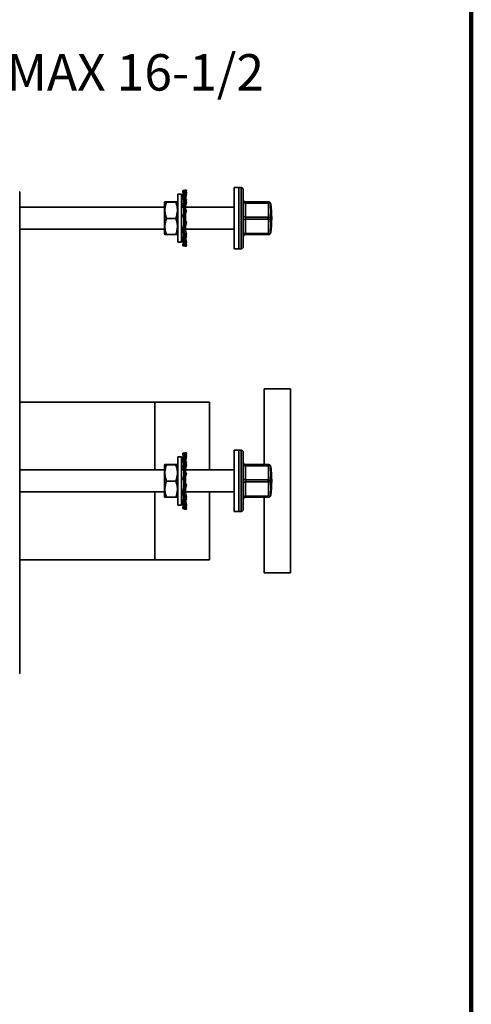
# Model space of a CAD drawing. Units: inches. Extents: x 0.1 to 8.4, y 0.1 to 10.9.
# Drawn here: x 7.1 to 8.4, y 2.8 to 5.6 of the extents above; entities that cross this region are included whole.
import ezdxf

# ---------------------------------------------------------------- set-up
doc = ezdxf.new("R2010")
doc.units = ezdxf.units.IN
doc.header["$MEASUREMENT"] = 0
doc.layers.add('WALL', color=7, linetype='Continuous', lineweight=50)
doc.styles.add('SLDTEXTSTYLE0', font='TXT', dxfattribs={"width": 0.605})

# ---------------------------------------------------------------- blocks, each defined once
blk = doc.blocks.new('SW_SYMBOL_AWLD_FILL')
at = {"layer": 'WALL', "color": 0}
for p, q in [((0, 0), (0, 49.21)), ((0, 49.21), (49.21, 0)), ((49.21, 0), (0, 0))]:
    blk.add_line(p, q, dxfattribs=at)
blk = doc.blocks.new('SW_SYMBOL_MOD_BOX2')
at = {"layer": 'WALL', "color": 0}
for p, q in [((7.87, 7.87), (7.87, 31.5)), ((7.87, 31.5), (31.5, 31.5)), ((7.87, 7.87), (31.5, 31.5)), ((7.87, 31.5), (31.5, 7.87)), ((31.5, 31.5), (31.5, 7.87)), ((7.87, 7.87), (31.5, 7.87))]:
    blk.add_line(p, q, dxfattribs=at)
blk = doc.blocks.new('SW_SYMBOL_AWLD_STUD')
at = {"layer": 'WALL', "color": 0}
for p, q in [((19.69, 7.87), (59.06, 51.18)), ((59.06, 7.87), (19.69, 51.18))]:
    blk.add_line(p, q, dxfattribs=at)
blk.add_circle((39.37, 29.53), 29.53, dxfattribs=at)
blk = doc.blocks.new('SW_SYMBOL_GTOL_FLAT')
at = {"layer": 'WALL', "color": 0}
for p, q in [((0, 0), (22.73, 39.37)), ((22.73, 39.37), (81.78, 39.37)), ((81.78, 39.37), (59.06, 0)), ((59.06, 0), (0, 0))]:
    blk.add_line(p, q, dxfattribs=at)
blk = doc.blocks.new('SW_NOTE_0_5')
at = {"layer": 'WALL', "color": 0, "xscale": 0.003410658394813324, "yscale": 0.003410658394813324, "zscale": 0.003410658394813324}
for name, p in [('SW_SYMBOL_AWLD_FILL', (0, 0.0151)), ('SW_SYMBOL_MOD_BOX2', (0, -0.6794)), ('SW_SYMBOL_AWLD_STUD', (0, -1.2349)), ('SW_SYMBOL_GTOL_FLAT', (0.3858, -2.3461))]:
    blk.add_blockref(name, p, dxfattribs=at)
at = {"layer": 'WALL', "color": 0, "char_height": 0.104167, "attachment_point": 1, "style": 'SLDTEXTSTYLE0'}
for s, insert in [('FOR DIMENSION SHORTER THAN', (0.2096, 0.1343)), ('5-1/2" (1" MIN) CUT EXTENSION.', (0.1953, -0.0046)), ('FOR LONGER EXTENSION', (0.1953, -0.1435)), ('(10-1/2" MAX) SPECIFY (-10)', (0.1953, -0.2824)), ('RECOMMEND FEET BE SECURED', (0.1788, -0.5602)), ('TO FLOOR WITH 1/2" BOLTS AND', (0.1953, -0.6991)), ('ANCHORS (BY OTHERS).', (0.1953, -0.8379)), ('FOR SIPHON JET ROUGHING', (0.2873, -1.1157)), ('OVER 6" OR BLOWOUT', (0.1953, -1.2546)), ('ROUGHING OVER 12-1/2"', (0.1953, -1.3935)), ('SPECIFY ON ORDER.', (0.1953, -1.5324)), ('SIPHON JET DIMS SHOWN.', (0.1953, -1.8102)), ('FOR BLOWOUT DIMS, USE:', (0.1953, -1.9491)), ('MIN 11 & MAX 16-1/2', (0.7239, -2.2268))]:
    blk.add_mtext(s, dxfattribs=dict(at, insert=insert))

msp = doc.modelspace()

# ---------------------------------------------------------------- linework, layer by layer
at = {"color": 7, "linetype": 'Continuous', "lineweight": 100}
msp.add_line((8.3984375, 0.0625), (8.3984375, 10.9375), dxfattribs=at)
at = {"color": 7, "linetype": 'Continuous', "lineweight": 35}
for p, q in [((7.10847464, 5.1183271), (7.10800911, 5.1183271)), ((7.10847464, 5.1183271), (7.10847464, 3.7433271)), ((7.57976691, 5.12346913), (7.57405628, 5.12248654)), ((7.57405628, 5.12248654), (7.57586237, 5.11163291)), ((7.57405628, 5.12248654), (7.57884565, 5.12248654)), ((7.57405628, 5.12064161), (7.57572265, 5.11140237)), ((7.57405628, 5.12064161), (7.57436329, 5.12064161)), ((7.57976691, 5.11807514), (7.57405628, 5.10865298)), ((7.57884565, 5.12248654), (7.58455628, 5.12346913)), ((7.57884565, 5.12248654), (7.5795805, 5.11776757)), ((7.57884565, 5.10865298), (7.58455628, 5.11807514)), ((7.58455628, 5.12346913), (7.57976691, 5.12346913)), ((7.58455628, 5.11807514), (7.57976691, 5.11807514)), ((7.58455628, 5.11807514), (7.58252769, 5.10735581)), ((7.58455628, 5.12346913), (7.5836587, 5.11807514)), ((7.73447628, 5.1308271), (7.72097628, 5.1308271)), ((7.72097628, 5.1308271), (7.72097628, 4.9558271)), ((7.74072628, 5.1308271), (7.73447628, 5.1308271)), ((7.73447628, 5.1308271), (7.73447628, 4.9558271)), ((7.74697628, 4.9620771), (7.74697628, 5.1245771)), ((7.52323993, 5.0898426), (7.52207628, 5.0878271)), ((7.55476837, 5.08994618), (7.52738419, 5.08994618)), ((7.55476837, 5.0897071), (7.52738419, 5.0897071)), ((7.56007628, 5.0878271), (7.55891188, 5.0898439)), ((7.57097628, 5.1120771), (7.56007628, 5.1120771)), ((7.56007628, 5.1120771), (7.56007628, 4.9745771)), ((7.57097628, 5.1120771), (7.57097628, 4.9745771)), ((7.57405628, 5.10865298), (7.57884565, 5.10865298)), ((7.57405628, 5.10865298), (7.57700628, 5.09306482)), ((7.57405628, 5.10348358), (7.57700628, 5.09173824)), ((7.57405628, 5.10348358), (7.57503457, 5.10348358)), ((7.57976691, 5.09787637), (7.57405628, 5.08188083)), ((7.57700628, 5.09326261), (7.57811973, 5.09326261)), ((7.57700628, 5.09326261), (7.57700628, 5.09019359)), ((7.57884565, 5.10865298), (7.58075417, 5.09787637)), ((7.57884565, 5.08188083), (7.58455628, 5.09787637)), ((7.58455628, 5.09787637), (7.57976691, 5.09787637)), ((7.58159073, 5.09787637), (7.58160628, 5.09849713)), ((7.58160628, 5.09849713), (7.58160628, 5.09791915)), ((7.58455628, 5.08871331), (7.58160628, 5.07696796)), ((7.58455628, 5.11299002), (7.58183043, 5.09787637)), ((7.58311423, 5.09244311), (7.58455628, 5.08871331)), ((7.5837886, 5.11401862), (7.58455628, 5.11299002)), ((7.58455628, 5.09787637), (7.58395937, 5.09577991)), ((7.75322628, 5.08682924), (7.75322628, 5.08993011)), ((7.75322628, 5.08993011), (7.81827624, 5.08993011)), ((7.81827624, 5.08682924), (7.81827624, 5.08993011)), ((7.52207628, 5.0745771), (7.10847464, 5.0745771)), ((7.52207628, 5.0878271), (7.52207628, 4.9988271)), ((7.57613581, 5.0745771), (7.57097628, 5.0745771)), ((7.57405628, 5.08188083), (7.57884565, 5.08188083)), ((7.57405628, 5.08188083), (7.57700628, 5.07151984)), ((7.57976691, 5.06687346), (7.57405628, 5.04747264)), ((7.57700628, 5.0716513), (7.58157125, 5.0716513)), ((7.57700628, 5.0716513), (7.57700628, 5.0575052)), ((7.57976691, 5.06687346), (7.57704131, 5.06383086)), ((7.57884565, 5.08188083), (7.58157125, 5.0716513)), ((7.57884565, 5.04747264), (7.58455628, 5.06687346)), ((7.58455628, 5.06687346), (7.57976691, 5.06687346)), ((7.58160628, 5.07983562), (7.58160628, 5.06688986)), ((7.72097628, 5.0745771), (7.58160628, 5.0745771)), ((7.75322628, 5.08682924), (7.75322628, 5.04668311)), ((7.81827624, 5.08682924), (7.75322628, 5.08682924)), ((7.55476837, 5.04308802), (7.52738419, 5.04308802)), ((7.57405628, 5.04747264), (7.57884565, 5.04747264)), ((7.57405628, 5.04747264), (7.57700628, 5.04439094)), ((7.57700628, 5.04443004), (7.58157125, 5.04443004)), ((7.57700628, 5.04443004), (7.57700628, 5.02657688)), ((7.57976691, 5.0312069), (7.57704131, 5.03595386)), ((7.58160628, 5.03595386), (7.57704131, 5.03595386)), ((7.57884565, 5.04747264), (7.58157125, 5.04443004)), ((7.58160628, 5.05376964), (7.58161564, 5.05408291)), ((7.58160628, 5.05394314), (7.58160628, 5.03595386)), ((7.58455628, 5.0312069), (7.58160628, 5.03601486)), ((7.75322628, 5.04043318), (7.75322628, 5.04668311)), ((7.75322628, 5.04668311), (7.81827624, 5.04668311)), ((7.75322628, 5.04043318), (7.75322628, 5.0000801)), ((7.81827624, 5.04043318), (7.75322628, 5.04043318)), ((7.81827624, 5.04043318), (7.81827624, 5.04668311)), ((7.10847464, 5.0120771), (7.52207628, 5.0120771)), ((7.57097628, 5.0120771), (7.57700628, 5.0120771)), ((7.57976691, 5.0312069), (7.57405628, 5.01224337)), ((7.57405628, 5.01224337), (7.57884565, 5.01224337)), ((7.57405628, 5.00477337), (7.57613581, 5.0120771)), ((7.57676775, 4.99717852), (7.57405628, 5.00477337)), ((7.57700628, 5.01221977), (7.57700628, 5.00188485)), ((7.57976691, 4.99794089), (7.57704131, 5.00953721)), ((7.58160628, 5.00953721), (7.57704131, 5.00953721)), ((7.57884565, 5.01224337), (7.58455628, 5.0312069)), ((7.57884565, 5.01224337), (7.58157125, 5.01699033)), ((7.58455628, 5.0312069), (7.57976691, 5.0312069)), ((7.58157125, 5.01699033), (7.58154545, 5.02120871)), ((7.58160628, 5.02138875), (7.58160628, 5.00953721)), ((7.58160628, 5.0120771), (7.72097628, 5.0120771)), ((7.58455628, 4.99794089), (7.58160628, 5.00968624)), ((7.52207628, 4.9988271), (7.52323993, 4.9968116)), ((7.55476837, 4.99670802), (7.52738419, 4.99670802)), ((7.55891188, 4.9968103), (7.56007628, 4.9988271)), ((7.57976691, 4.99794089), (7.57405628, 4.98317062)), ((7.57405628, 4.98317062), (7.57508978, 4.98728546)), ((7.57405628, 4.98317062), (7.57884565, 4.98317062)), ((7.57405628, 4.97800122), (7.57503457, 4.98317062)), ((7.57405628, 4.96601259), (7.57629341, 4.97841645)), ((7.57572265, 4.97525183), (7.57405628, 4.97800122)), ((7.57976691, 4.97366418), (7.57816242, 4.98317062)), ((7.57884565, 4.98317062), (7.58455628, 4.99794089)), ((7.58455628, 4.99794089), (7.57976691, 4.99794089)), ((7.58160628, 4.98981307), (7.58141382, 4.98981307)), ((7.58160628, 4.99028678), (7.58160628, 4.98981307)), ((7.58455628, 4.97366418), (7.58160628, 4.9900206)), ((7.58455628, 4.98877783), (7.58183043, 4.98877783)), ((7.58455628, 4.98877783), (7.58305381, 4.99405482)), ((7.75322628, 5.0000801), (7.81827624, 5.0000801)), ((7.75322628, 4.99693103), (7.75322628, 5.0000801)), ((7.81827624, 4.99693103), (7.75322628, 4.99693103)), ((7.75322628, 4.99693103), (7.75322628, 4.99672409)), ((7.75322628, 4.99672409), (7.81827624, 4.99672409)), ((7.81827624, 4.99693103), (7.81827624, 5.0000801)), ((7.56007628, 4.9745771), (7.57097628, 4.9745771)), ((7.57976691, 4.97366418), (7.57405628, 4.96601259)), ((7.57405628, 4.96601259), (7.57884565, 4.96601259)), ((7.57405628, 4.96416766), (7.57436329, 4.96601259)), ((7.57976691, 4.96318507), (7.57405628, 4.96416766)), ((7.57884565, 4.96601259), (7.58455628, 4.97366418)), ((7.57976691, 4.96318507), (7.57924358, 4.96654576)), ((7.58455628, 4.97366418), (7.57976691, 4.97366418)), ((7.58455628, 4.96318507), (7.57976691, 4.96318507)), ((7.58455628, 4.96318507), (7.58313042, 4.9717537)), ((7.58455628, 4.96857906), (7.5836587, 4.96857906)), ((7.58455628, 4.96857906), (7.5837886, 4.97263558)), ((7.72097628, 4.9558271), (7.73447628, 4.9558271)), ((7.73447628, 4.9558271), (7.74072628, 4.9558271)), ((7.88207628, 4.5558271), (7.80707628, 4.5558271)), ((7.80707628, 4.5558271), (7.80707628, 4.33993011)), ((7.88207628, 4.5558271), (7.88207628, 4.0308271)), ((7.49457628, 4.5183271), (7.10847464, 4.5183271)), ((7.65082628, 4.5183271), (7.10847464, 4.5183271)), ((7.49457628, 4.3245771), (7.49457628, 4.5183271)), ((7.65082628, 4.5183271), (7.65082628, 4.3245771)), ((7.57097628, 4.3620771), (7.56007628, 4.3620771)), ((7.56007628, 4.3620771), (7.56007628, 4.2245771)), ((7.57097628, 4.3620771), (7.57097628, 4.2245771)), ((7.57976691, 4.37346913), (7.57405628, 4.37248654)), ((7.57405628, 4.37248654), (7.57884565, 4.37248654)), ((7.57405628, 4.37248654), (7.57586237, 4.36163291)), ((7.57405628, 4.37064161), (7.57572265, 4.36140237)), ((7.57405628, 4.37064161), (7.57436329, 4.37064161)), ((7.57976691, 4.36807514), (7.57405628, 4.35865298)), ((7.57405628, 4.35865298), (7.57884565, 4.35865298)), ((7.57405628, 4.35865298), (7.57700628, 4.34306482)), ((7.57884565, 4.37248654), (7.58455628, 4.37346913)), ((7.57884565, 4.37248654), (7.5795805, 4.36776757)), ((7.57884565, 4.35865298), (7.58455628, 4.36807514)), ((7.57884565, 4.35865298), (7.58075417, 4.34787637)), ((7.58455628, 4.37346913), (7.57976691, 4.37346913)), ((7.58455628, 4.36807514), (7.57976691, 4.36807514)), ((7.58455628, 4.36299002), (7.58183043, 4.34787637)), ((7.58455628, 4.36807514), (7.58252769, 4.35735581)), ((7.58455628, 4.37346913), (7.5836587, 4.36807514)), ((7.5837886, 4.36401862), (7.58455628, 4.36299002)), ((7.73447628, 4.3808271), (7.72097628, 4.3808271)), ((7.72097628, 4.3808271), (7.72097628, 4.2058271)), ((7.74072628, 4.3808271), (7.73447628, 4.3808271)), ((7.73447628, 4.3808271), (7.73447628, 4.2058271)), ((7.74697628, 4.2120771), (7.74697628, 4.3745771)), ((7.52323993, 4.3398426), (7.52207628, 4.3378271)), ((7.52207628, 4.3378271), (7.52207628, 4.2488271)), ((7.55476837, 4.33994618), (7.52738419, 4.33994618)), ((7.55476837, 4.3397071), (7.52738419, 4.3397071)), ((7.56007628, 4.3378271), (7.55891188, 4.3398439)), ((7.57405628, 4.35348358), (7.57700628, 4.34173824)), ((7.57405628, 4.35348358), (7.57503457, 4.35348358)), ((7.57976691, 4.34787637), (7.57405628, 4.33188083)), ((7.57405628, 4.33188083), (7.57700628, 4.32151984)), ((7.57405628, 4.33188083), (7.57884565, 4.33188083)), ((7.57700628, 4.34326261), (7.57811973, 4.34326261)), ((7.57700628, 4.34326261), (7.57700628, 4.34019359)), ((7.57884565, 4.33188083), (7.58455628, 4.34787637)), ((7.57884565, 4.33188083), (7.58157125, 4.3216513)), ((7.58455628, 4.34787637), (7.57976691, 4.34787637)), ((7.58159073, 4.34787637), (7.58160628, 4.34849713)), ((7.58160628, 4.34849713), (7.58160628, 4.34791915)), ((7.58455628, 4.33871331), (7.58160628, 4.32696796)), ((7.58160628, 4.32983562), (7.58160628, 4.31688986)), ((7.58311423, 4.34244311), (7.58455628, 4.33871331)), ((7.58455628, 4.34787637), (7.58395937, 4.34577991)), ((7.75322628, 4.33682924), (7.75322628, 4.33993011)), ((7.75322628, 4.33993011), (7.81827624, 4.33993011)), ((7.75322628, 4.33682924), (7.75322628, 4.29668311)), ((7.81827624, 4.33682924), (7.75322628, 4.33682924)), ((7.81827624, 4.33682924), (7.81827624, 4.33993011)), ((7.52207628, 4.3245771), (7.10847464, 4.3245771)), ((7.57613581, 4.3245771), (7.57097628, 4.3245771)), ((7.57976691, 4.31687346), (7.57405628, 4.29747264)), ((7.57700628, 4.3216513), (7.58157125, 4.3216513)), ((7.57700628, 4.3216513), (7.57700628, 4.3075052)), ((7.57976691, 4.31687346), (7.57704131, 4.31383086)), ((7.57884565, 4.29747264), (7.58455628, 4.31687346)), ((7.58455628, 4.31687346), (7.57976691, 4.31687346)), ((7.72097628, 4.3245771), (7.58160628, 4.3245771)), ((7.58160628, 4.30376964), (7.58161564, 4.30408291)), ((7.58160628, 4.30394314), (7.58160628, 4.28595386)), ((7.55476837, 4.29308802), (7.52738419, 4.29308802)), ((7.57405628, 4.29747264), (7.57884565, 4.29747264)), ((7.57405628, 4.29747264), (7.57700628, 4.29439094)), ((7.57976691, 4.2812069), (7.57405628, 4.26224337)), ((7.57700628, 4.29443004), (7.58157125, 4.29443004)), ((7.57700628, 4.29443004), (7.57700628, 4.27657688)), ((7.57976691, 4.2812069), (7.57704131, 4.28595386)), ((7.58160628, 4.28595386), (7.57704131, 4.28595386)), ((7.57884565, 4.29747264), (7.58157125, 4.29443004)), ((7.57884565, 4.26224337), (7.58455628, 4.2812069)), ((7.58455628, 4.2812069), (7.57976691, 4.2812069)), ((7.58455628, 4.2812069), (7.58160628, 4.28601486)), ((7.75322628, 4.29043318), (7.75322628, 4.29668311)), ((7.75322628, 4.29668311), (7.81827624, 4.29668311)), ((7.75322628, 4.29043318), (7.75322628, 4.2500801)), ((7.81827624, 4.29043318), (7.75322628, 4.29043318)), ((7.81827624, 4.29043318), (7.81827624, 4.29668311)), ((7.10847464, 4.2620771), (7.52207628, 4.2620771)), ((7.49457628, 4.0683271), (7.49457628, 4.2620771)), ((7.52207628, 4.2488271), (7.52323993, 4.2468116)), ((7.55476837, 4.24670802), (7.52738419, 4.24670802)), ((7.55891188, 4.2468103), (7.56007628, 4.2488271)), ((7.57097628, 4.2620771), (7.57700628, 4.2620771)), ((7.57405628, 4.26224337), (7.57884565, 4.26224337)), ((7.57405628, 4.25477337), (7.57613581, 4.2620771)), ((7.57676775, 4.24717852), (7.57405628, 4.25477337)), ((7.57976691, 4.24794089), (7.57405628, 4.23317062)), ((7.57700628, 4.26221977), (7.57700628, 4.25188485)), ((7.57976691, 4.24794089), (7.57704131, 4.25953721)), ((7.58160628, 4.25953721), (7.57704131, 4.25953721)), ((7.57884565, 4.26224337), (7.58157125, 4.26699033)), ((7.57884565, 4.23317062), (7.58455628, 4.24794089)), ((7.58455628, 4.24794089), (7.57976691, 4.24794089)), ((7.58157125, 4.26699033), (7.58154545, 4.27120871)), ((7.58160628, 4.27138875), (7.58160628, 4.25953721)), ((7.58160628, 4.2620771), (7.72097628, 4.2620771)), ((7.58455628, 4.24794089), (7.58160628, 4.25968624)), ((7.65082628, 4.2620771), (7.65082628, 4.0683271)), ((7.75322628, 4.2500801), (7.81827624, 4.2500801)), ((7.75322628, 4.24693103), (7.75322628, 4.2500801)), ((7.81827624, 4.24693103), (7.75322628, 4.24693103)), ((7.75322628, 4.24693103), (7.75322628, 4.24672409)), ((7.75322628, 4.24672409), (7.81827624, 4.24672409)), ((7.80707628, 4.24672409), (7.80707628, 4.0308271)), ((7.81827624, 4.24693103), (7.81827624, 4.2500801)), ((7.56007628, 4.2245771), (7.57097628, 4.2245771)), ((7.57405628, 4.23317062), (7.57508978, 4.23728546)), ((7.57405628, 4.23317062), (7.57884565, 4.23317062)), ((7.57405628, 4.22800122), (7.57503457, 4.23317062)), ((7.57405628, 4.21601259), (7.57629341, 4.22841645)), ((7.57572265, 4.22525183), (7.57405628, 4.22800122)), ((7.57976691, 4.22366418), (7.57405628, 4.21601259)), ((7.57976691, 4.22366418), (7.57816242, 4.23317062)), ((7.57884565, 4.21601259), (7.58455628, 4.22366418)), ((7.58455628, 4.22366418), (7.57976691, 4.22366418)), ((7.58160628, 4.23981307), (7.58141382, 4.23981307)), ((7.58160628, 4.24028678), (7.58160628, 4.23981307)), ((7.58455628, 4.22366418), (7.58160628, 4.2400206)), ((7.58455628, 4.23877783), (7.58183043, 4.23877783)), ((7.58455628, 4.23877783), (7.58305381, 4.24405482)), ((7.58455628, 4.21318507), (7.58313042, 4.2217537)), ((7.58455628, 4.21857906), (7.5836587, 4.21857906)), ((7.58455628, 4.21857906), (7.5837886, 4.22263558)), ((7.57405628, 4.21601259), (7.57884565, 4.21601259)), ((7.57405628, 4.21416766), (7.57436329, 4.21601259)), ((7.57976691, 4.21318507), (7.57405628, 4.21416766)), ((7.57976691, 4.21318507), (7.57924358, 4.21654576)), ((7.58455628, 4.21318507), (7.57976691, 4.21318507)), ((7.72097628, 4.2058271), (7.73447628, 4.2058271)), ((7.73447628, 4.2058271), (7.74072628, 4.2058271)), ((7.10847464, 4.0683271), (7.49457628, 4.0683271)), ((7.10847464, 4.0683271), (7.65082628, 4.0683271)), ((7.80707628, 4.0308271), (7.88207628, 4.0308271)), ((7.10847464, 3.7433271), (7.10800911, 3.7433271))]:
    msp.add_line(p, q, dxfattribs=at)
at = {"color": 8, "linetype": 'Continuous', "lineweight": 35}
for p, q in [((7.74072628, 4.9558271), (7.74072628, 5.1308271)), ((7.81862305, 4.99673366), (7.81827624, 4.99672409)), ((7.74072628, 4.2058271), (7.74072628, 4.3808271)), ((7.81862305, 4.24673366), (7.81827624, 4.24672409))]:
    msp.add_line(p, q, dxfattribs=at)
at = {"color": 7, "linetype": 'Continuous', "lineweight": 35, "flags": 128}
for points in [[(7.74697628, 5.08997831), (7.74707123, 5.08943148), (7.7473532, 5.08890127), (7.74781362, 5.08840378), (7.7484385, 5.08795413), (7.74920886, 5.08756598), (7.75010128, 5.08725114), (7.75108866, 5.08701915), (7.75214098, 5.08687708), (7.75322628, 5.08682924)], [(7.74697628, 5.04983218), (7.74707123, 5.04928535), (7.7473532, 5.04875514), (7.74781362, 5.04825765), (7.7484385, 5.047808), (7.74920886, 5.04741986), (7.75010128, 5.04710501), (7.75108866, 5.04687303), (7.75214098, 5.04673096), (7.75322628, 5.04668311)], [(7.74697628, 5.03733231), (7.74707123, 5.03787077), (7.7473532, 5.03839287), (7.74781362, 5.03888274), (7.7484385, 5.03932551), (7.74920886, 5.03970771), (7.75010128, 5.04001774), (7.75108866, 5.04024617), (7.75214098, 5.04038607), (7.75322628, 5.04043318)], [(7.74697628, 4.99697923), (7.74707123, 4.99751769), (7.7473532, 4.99803979), (7.74781362, 4.99852967), (7.7484385, 4.99897243), (7.74920886, 4.99935464), (7.75010128, 4.99966466), (7.75108866, 4.9998931), (7.75214098, 5.00003299), (7.75322628, 5.0000801)], [(7.81827624, 4.99672409), (7.81868274, 4.99674992), (7.81897321, 4.99677578), (7.81914754, 4.99680167), (7.81920566, 4.99682756), (7.81914754, 4.99685345), (7.81897321, 4.99687934), (7.81868274, 4.9969052), (7.81827624, 4.99693103)], [(7.74697628, 4.33997831), (7.74707123, 4.33943148), (7.7473532, 4.33890127), (7.74781362, 4.33840378), (7.7484385, 4.33795413), (7.74920886, 4.33756598), (7.75010128, 4.33725114), (7.75108866, 4.33701915), (7.75214098, 4.33687708), (7.75322628, 4.33682924)], [(7.74697628, 4.29983218), (7.74707123, 4.29928535), (7.7473532, 4.29875514), (7.74781362, 4.29825765), (7.7484385, 4.297808), (7.74920886, 4.29741986), (7.75010128, 4.29710501), (7.75108866, 4.29687303), (7.75214098, 4.29673096), (7.75322628, 4.29668311)], [(7.74697628, 4.28733231), (7.74707123, 4.28787077), (7.7473532, 4.28839287), (7.74781362, 4.28888274), (7.7484385, 4.28932551), (7.74920886, 4.28970771), (7.75010128, 4.29001774), (7.75108866, 4.29024617), (7.75214098, 4.29038607), (7.75322628, 4.29043318)], [(7.74697628, 4.24697923), (7.74707123, 4.24751769), (7.7473532, 4.24803979), (7.74781362, 4.24852967), (7.7484385, 4.24897243), (7.74920886, 4.24935464), (7.75010128, 4.24966466), (7.75108866, 4.2498931), (7.75214098, 4.25003299), (7.75322628, 4.2500801)], [(7.81827624, 4.24672409), (7.81868274, 4.24674992), (7.81897321, 4.24677578), (7.81914754, 4.24680167), (7.81920566, 4.24682756), (7.81914754, 4.24685345), (7.81897321, 4.24687934), (7.81868274, 4.2469052), (7.81827624, 4.24693103)]]:
    msp.add_lwpolyline(points, dxfattribs=at)
at = {"color": 7, "linetype": 'Continuous', "lineweight": 35}
for centre, radius, start, end in [((7.74072628, 5.1245771), 0.00625, 0, 90), ((7.75322625, 5.09618008), 0.00624997, 180.00029566, 270.00027232), ((7.81827624, 5.08368017), 0.00625, 86.81901309, 90), ((7.81966795, 5.08112005), 0.00587637, 35.57514054, 103.69964098), ((7.6019584, 5.06675618), 0.21724718, 354.69845973, 5.30154027), ((7.60352717, 5.0640386), 0.22186946, 354.69845973, 5.30154027), ((7.52822628, 5.0433271), 0.3, 352.12440463, 7.87559537), ((7.81872197, 5.03993007), 0.00676774, 32.2201292, 93.77626565), ((7.8187275, 5.04722125), 0.00680306, 266.19664333, 327.22474097), ((7.59971851, 5.02025664), 0.21948707, 354.72559015, 5.27440985), ((7.60123962, 5.02293262), 0.22415701, 354.72559015, 5.27440985), ((7.75322625, 4.99068106), 0.00624997, 89.99972768, 179.99970434), ((7.75322625, 4.99047412), 0.00624997, 89.99970434, 179.99972768), ((7.81968158, 5.00581894), 0.0059084, 256.24007238, 323.76869511), ((7.81826543, 5.0031704), 0.00623938, 270.09924305, 352.22946219), ((7.81827624, 5.00297403), 0.00625, 270, 273.18098691), ((7.74072628, 4.9620771), 0.00625, 270, 0), ((7.74072628, 4.3745771), 0.00625, 0, 90), ((7.75322625, 4.34618008), 0.00624997, 180.00029566, 270.00027232), ((7.81827624, 4.33368017), 0.00625, 86.81901309, 90), ((7.81966795, 4.33112005), 0.00587637, 35.57514054, 103.69964098), ((7.6019584, 4.31675618), 0.21724718, 354.69845973, 5.30154027), ((7.60352717, 4.3140386), 0.22186946, 354.69845973, 5.30154027), ((7.52822628, 4.2933271), 0.3, 352.12440463, 7.87559537), ((7.81872197, 4.28993007), 0.00676774, 32.2201292, 93.77626565), ((7.8187275, 4.29722125), 0.00680306, 266.19664333, 327.22474097), ((7.59971851, 4.27025664), 0.21948707, 354.72559015, 5.27440985), ((7.60123962, 4.27293262), 0.22415701, 354.72559015, 5.27440985), ((7.75322625, 4.24068106), 0.00624997, 89.99972768, 179.99970434), ((7.75322625, 4.24047412), 0.00624997, 89.99970434, 179.99972768), ((7.81968158, 4.25581894), 0.0059084, 256.24007238, 323.76869511), ((7.81826543, 4.2531704), 0.00623938, 270.09924305, 352.22946219), ((7.81827624, 4.25297403), 0.00625, 270, 273.18098691), ((7.74072628, 4.2120771), 0.00625, 270, 0)]:
    msp.add_arc(centre, radius, start, end, dxfattribs=at)
at = {"color": 8, "linetype": 'Continuous', "lineweight": 35}
for centre, radius, start, end in [((7.81826993, 5.0836957), 0.00623485, 7.77106512, 86.75316213), ((7.82453542, 5.08098633), 0.00355351, 75.97392179, 91.41740334), ((7.82466429, 4.99997582), 0.00236095, 71.92878616, 95.26815869), ((7.81826993, 4.3336957), 0.00623485, 7.77106512, 86.75316213), ((7.82453542, 4.33098633), 0.00355351, 75.97392179, 91.41740334), ((7.82466429, 4.24997582), 0.00236095, 71.92878616, 95.26815869)]:
    msp.add_arc(centre, radius, start, end, dxfattribs=at)
at = {"color": 7, "linetype": 'Continuous', "lineweight": 35}
for points, knots in [([(7.52738419, 5.04308802), (7.52675187, 5.04510212), (7.52548741, 5.04912976), (7.52428155, 5.05463329), (7.52357145, 5.05952796), (7.52324055, 5.06378754), (7.523199, 5.06845186), (7.52356777, 5.07350317), (7.52442881, 5.07894021), (7.525692, 5.08435281), (7.52682009, 5.08792222), (7.52738419, 5.0897071)], [0, 0, 0, 0, 0.1323000807, 0.2645627543, 0.3547009793, 0.4449082626, 0.5350296158, 0.6502136923, 0.7654157363, 0.8826965293, 1, 1, 1, 1]), ([(7.52325361, 5.08983514), (7.52335088, 5.08984445), (7.52354544, 5.08986308), (7.52443489, 5.08989096), (7.52569047, 5.08991872), (7.52681958, 5.08993702), (7.52738419, 5.08994618)], [0, 0, 0, 0, 0.2477234898, 0.4954856214, 0.7477184248, 1, 1, 1, 1]), ([(7.52738419, 5.0897071), (7.52675216, 5.08971743), (7.52548827, 5.08973808), (7.52427853, 5.08976631), (7.52357883, 5.08979141), (7.5232549, 5.08981073), (7.52326284, 5.0898228), (7.52326598, 5.08982756)], [0, 0, 0, 0, 0.2626039555, 0.5251336607, 0.7040500929, 0.8831036011, 1, 1, 1, 1]), ([(7.55476837, 5.08994618), (7.5554012, 5.08993585), (7.55666668, 5.08991519), (7.55786574, 5.08988697), (7.55859403, 5.08986187), (7.55877349, 5.0898473), (7.55886326, 5.08984001)], [0, 0, 0, 0, 0.29736483377, 0.59464558866, 0.79724518397, 1, 1, 1, 1]), ([(7.55888358, 5.08982756), (7.55889401, 5.08982442), (7.55893542, 5.08981196), (7.55856958, 5.0897902), (7.55772788, 5.08976232), (7.55645952, 5.08973456), (7.55533212, 5.08971625), (7.55476837, 5.0897071)], [0, 0, 0, 0, 0.0770720151, 0.3057029564, 0.5343695612, 0.7671622741, 1, 1, 1, 1]), ([(7.55476837, 5.0897071), (7.55540069, 5.087693), (7.55666515, 5.08366536), (7.55787101, 5.07816183), (7.55858111, 5.07326716), (7.55891202, 5.06900758), (7.55895356, 5.06434326), (7.55858479, 5.05929195), (7.55772376, 5.05385491), (7.55646057, 5.04844231), (7.55533247, 5.0448729), (7.55476837, 5.04308802)], [0, 0, 0, 0, 0.1323000807, 0.2645627543, 0.3547009793, 0.4449082626, 0.5350296158, 0.6502136923, 0.7654157363, 0.8826965293, 1, 1, 1, 1]), ([(7.57508978, 5.09936874), (7.57526177, 5.09865572), (7.57557489, 5.09735765), (7.57592922, 5.09558278), (7.57617547, 5.09418132), (7.57634158, 5.093111), (7.57646213, 5.09225157), (7.57656694, 5.09143312), (7.57666513, 5.09055737), (7.57673531, 5.08988939), (7.57676395, 5.08952407), (7.57676775, 5.08947568)], [0, 0, 0, 0, 0.2195733216, 0.3997411282, 0.5412864285, 0.6447420964, 0.7227246964, 0.7993988168, 0.8905505365, 0.9855031748, 1, 1, 1, 1]), ([(7.58160628, 5.07925224), (7.58161394, 5.07997548), (7.58162756, 5.08126285), (7.58171863, 5.08295322), (7.5818158, 5.08422313), (7.58191502, 5.0852643), (7.58202042, 5.08620821), (7.58214761, 5.08720008), (7.58231, 5.08831795), (7.58254021, 5.08970406), (7.58287374, 5.09142807), (7.58333611, 5.093497), (7.58374074, 5.09497911), (7.58395937, 5.09577991)], [0, 0, 0, 0, 0.1297176899, 0.230901015, 0.3035178924, 0.3580703606, 0.4183713931, 0.4737353794, 0.5372517158, 0.6207345047, 0.7253962289, 0.8516286628, 1, 1, 1, 1]), ([(7.58161326, 5.09787637), (7.58162771, 5.09872265), (7.5816607, 5.10065435), (7.58193401, 5.10382186), (7.58232103, 5.10612563), (7.58252769, 5.10735581)], [0, 0, 0, 0, 0.2665044509, 0.6083223549, 1, 1, 1, 1]), ([(7.82538613, 5.08444622), (7.82534208, 5.08471258), (7.82524876, 5.08527681), (7.8249509, 5.08608556), (7.8245535, 5.08685024), (7.82407995, 5.08751754), (7.82356157, 5.08808184), (7.82302809, 5.08854016), (7.82251077, 5.08889657), (7.82203321, 5.08916364), (7.82160727, 5.08935897), (7.82123333, 5.08950068), (7.8209041, 5.08960431), (7.82060959, 5.08968134), (7.82033989, 5.08973969), (7.82008485, 5.08978495), (7.81983034, 5.08982154), (7.81954832, 5.08985372), (7.81916278, 5.08988817), (7.81883426, 5.08990787), (7.81862306, 5.08992054)], [0, 0, 0, 0, 0.0297590653, 0.0630377898, 0.0950146015, 0.1257418746, 0.1551721186, 0.183167196, 0.2096553752, 0.2350044701, 0.2602456561, 0.2866292619, 0.3156761592, 0.3494659104, 0.3906064264, 0.4427092184, 0.5112906087, 0.605879827, 0.7466243427, 1, 1, 1, 1]), ([(7.57704131, 5.06383086), (7.57706119, 5.06232141), (7.57708808, 5.06028087), (7.57705514, 5.05817872), (7.57704657, 5.05763161)], [0, 0, 0, 0, 0.7397359335, 1, 1, 1, 1]), ([(7.58157125, 5.0716513), (7.58155493, 5.07305788), (7.58152217, 5.07587981), (7.58157819, 5.07851428), (7.58160628, 5.07983562)], [0, 0, 0, 0, 0.49844505091, 1, 1, 1, 1]), ([(7.52738419, 4.99670802), (7.52675187, 4.99871179), (7.52548741, 5.00271877), (7.52428155, 5.00819408), (7.52357145, 5.01306365), (7.52324055, 5.01730138), (7.523199, 5.02194178), (7.52356777, 5.02696718), (7.52442881, 5.03237634), (7.525692, 5.03776119), (7.52682009, 5.0413123), (7.52738419, 5.04308802)], [0, 0, 0, 0, 0.1323000646, 0.2645627222, 0.3547009356, 0.4449082073, 0.535029549, 0.6502136417, 0.7654157018, 0.882696512, 1, 1, 1, 1]), ([(7.55476837, 5.04308802), (7.55540069, 5.04108425), (7.55666515, 5.03707727), (7.55787101, 5.03160196), (7.55858111, 5.02673239), (7.55891202, 5.02249466), (7.55895356, 5.01785426), (7.55858479, 5.01282886), (7.55772376, 5.0074197), (7.55646057, 5.00203485), (7.55533247, 4.99848375), (7.55476837, 4.99670802)], [0, 0, 0, 0, 0.1323000646, 0.2645627222, 0.3547009356, 0.4449082073, 0.535029549, 0.6502136417, 0.7654157018, 0.882696512, 1, 1, 1, 1]), ([(7.57704131, 5.03595386), (7.57705764, 5.03437844), (7.57709039, 5.03121778), (7.57703438, 5.02812705), (7.57700628, 5.02657688)], [0, 0, 0, 0, 0.4984450509, 1, 1, 1, 1]), ([(7.58157125, 5.04443004), (7.58155493, 5.04601914), (7.58152217, 5.04920725), (7.58157819, 5.05236124), (7.58160628, 5.05394314)], [0, 0, 0, 0, 0.4984450509, 1, 1, 1, 1]), ([(7.58161564, 5.05408291), (7.5816216, 5.05439562), (7.58163673, 5.05518989), (7.58177292, 5.05653042), (7.5820375, 5.05816895), (7.5823489, 5.05932334), (7.58251342, 5.05993319)], [0, 0, 0, 0, 0.160158108, 0.4067849182, 0.6866143019, 1, 1, 1, 1]), ([(7.57700628, 5.02684756), (7.57700072, 5.02639207), (7.57699042, 5.02554781), (7.57691659, 5.02438202), (7.57682603, 5.02341712), (7.57673301, 5.02265231), (7.57663374, 5.02195468), (7.57650387, 5.02115785), (7.57630011, 5.02009854), (7.57599357, 5.01874694), (7.57570739, 5.01775122), (7.57555019, 5.01720425)], [0, 0, 0, 0, 0.1415328182, 0.2623308931, 0.3624017615, 0.4417232027, 0.5004071877, 0.579891923, 0.6895041833, 0.8294367591, 1, 1, 1, 1]), ([(7.57704131, 5.00953721), (7.57705764, 5.00821153), (7.57709039, 5.0055519), (7.57703438, 5.00310973), (7.57700628, 5.00188485)], [0, 0, 0, 0, 0.4984450509, 1, 1, 1, 1]), ([(7.52326598, 4.99682664), (7.52325822, 4.99682411), (7.52322185, 4.99681227), (7.52358516, 4.99679112), (7.52442409, 4.99676324), (7.52569319, 4.99673548), (7.52682049, 4.99671717), (7.52738419, 4.99670802)], [0, 0, 0, 0, 0.0629365484, 0.2950691768, 0.527238015, 0.7635961563, 1, 1, 1, 1]), ([(7.55476837, 4.99670802), (7.55540036, 4.99671835), (7.55666415, 4.99673901), (7.55787452, 4.99676723), (7.55857255, 4.99679233), (7.55889106, 4.99681104), (7.55888557, 4.99682249), (7.55888358, 4.99682664)], [0, 0, 0, 0, 0.2666259292, 0.5331764709, 0.7148331405, 0.8966289855, 1, 1, 1, 1]), ([(7.57700628, 5.00254614), (7.5769979, 5.00177242), (7.57698287, 5.00038528), (7.57688122, 4.9985476), (7.57677198, 4.99716755), (7.57666635, 4.99609672), (7.57656668, 4.9952211), (7.5764622, 4.99440263), (7.57634156, 4.9935432), (7.57617548, 4.99247288), (7.57592922, 4.99107142), (7.57557489, 4.98929654), (7.57526177, 4.98799847), (7.57508978, 4.98728546)], [0, 0, 0, 0, 0.1505396973, 0.2698925847, 0.3580258781, 0.4198796987, 0.479257534, 0.5292044062, 0.5800036451, 0.6473964889, 0.73960159, 0.8569660718, 1, 1, 1, 1]), ([(7.57686421, 4.98317062), (7.57685417, 4.98290339), (7.57679445, 4.98131264), (7.57652096, 4.97973176), (7.57629341, 4.97841645)], [0, 0, 0, 0, 0.1679886156, 1, 1, 1, 1]), ([(7.58395937, 4.99087429), (7.58375203, 4.99162188), (7.58344589, 4.99272574), (7.583194, 4.99384569), (7.5831127, 4.99420715)], [0, 0, 0, 0, 0.6772533598, 1, 1, 1, 1]), ([(7.81862306, 4.99673366), (7.81873142, 4.99673998), (7.81903662, 4.99675779), (7.81938737, 4.99678434), (7.81975174, 4.99682284), (7.82001826, 4.99685865), (7.82029084, 4.99690498), (7.82056956, 4.99696321), (7.82088231, 4.99704326), (7.82123675, 4.99715409), (7.82164403, 4.99730974), (7.82211117, 4.99752924), (7.82263543, 4.99783495), (7.82319882, 4.99824707), (7.82377013, 4.99877924), (7.82430657, 4.99942991), (7.82477146, 5.00018267), (7.82512402, 5.00101679), (7.82533042, 5.0017041), (7.82537042, 5.00211177), (7.82538042, 5.00221373)], [0, 0, 0, 0, 0.1264907033, 0.3562559269, 0.4616007258, 0.5442444536, 0.600179854, 0.6454920397, 0.6824561271, 0.71386257, 0.7420955108, 0.7692607722, 0.7965576182, 0.8253166529, 0.8560150264, 0.8881955164, 0.9212650875, 0.9548439369, 0.9887065706, 1, 1, 1, 1]), ([(7.52738419, 4.29308802), (7.52675187, 4.29510212), (7.52548741, 4.29912976), (7.52428155, 4.30463329), (7.52357145, 4.30952796), (7.52324055, 4.31378754), (7.523199, 4.31845186), (7.52356777, 4.32350317), (7.52442881, 4.32894021), (7.525692, 4.33435281), (7.52682009, 4.33792222), (7.52738419, 4.3397071)], [0, 0, 0, 0, 0.1323000807, 0.2645627543, 0.3547009793, 0.4449082626, 0.5350296158, 0.6502136923, 0.7654157363, 0.8826965293, 1, 1, 1, 1]), ([(7.52325361, 4.33983514), (7.52335088, 4.33984445), (7.52354544, 4.33986308), (7.52443489, 4.33989096), (7.52569047, 4.33991872), (7.52681958, 4.33993702), (7.52738419, 4.33994618)], [0, 0, 0, 0, 0.2477234898, 0.4954856214, 0.7477184248, 1, 1, 1, 1]), ([(7.52738419, 4.3397071), (7.52675216, 4.33971743), (7.52548827, 4.33973808), (7.52427853, 4.33976631), (7.52357883, 4.33979141), (7.5232549, 4.33981073), (7.52326284, 4.3398228), (7.52326598, 4.33982756)], [0, 0, 0, 0, 0.2626039555, 0.5251336607, 0.7040500929, 0.8831036011, 1, 1, 1, 1]), ([(7.55476837, 4.33994618), (7.5554012, 4.33993585), (7.55666668, 4.33991519), (7.55786574, 4.33988697), (7.55859403, 4.33986187), (7.55877349, 4.3398473), (7.55886326, 4.33984001)], [0, 0, 0, 0, 0.29736483377, 0.59464558866, 0.79724518397, 1, 1, 1, 1]), ([(7.55888358, 4.33982756), (7.55889401, 4.33982442), (7.55893542, 4.33981196), (7.55856958, 4.3397902), (7.55772788, 4.33976232), (7.55645952, 4.33973456), (7.55533212, 4.33971625), (7.55476837, 4.3397071)], [0, 0, 0, 0, 0.0770720151, 0.3057029564, 0.5343695612, 0.7671622741, 1, 1, 1, 1]), ([(7.55476837, 4.3397071), (7.55540069, 4.337693), (7.55666515, 4.33366536), (7.55787101, 4.32816183), (7.55858111, 4.32326716), (7.55891202, 4.31900758), (7.55895356, 4.31434326), (7.55858479, 4.30929195), (7.55772376, 4.30385491), (7.55646057, 4.29844231), (7.55533247, 4.2948729), (7.55476837, 4.29308802)], [0, 0, 0, 0, 0.1323000807, 0.2645627543, 0.3547009793, 0.4449082626, 0.5350296158, 0.6502136923, 0.7654157363, 0.8826965293, 1, 1, 1, 1]), ([(7.57508978, 4.34936874), (7.57526177, 4.34865572), (7.57557489, 4.34735765), (7.57592922, 4.34558278), (7.57617547, 4.34418132), (7.57634158, 4.343111), (7.57646213, 4.34225157), (7.57656694, 4.34143312), (7.57666513, 4.34055737), (7.57673531, 4.33988939), (7.57676395, 4.33952407), (7.57676775, 4.33947568)], [0, 0, 0, 0, 0.21957332161, 0.39974112816, 0.54128642852, 0.64474209635, 0.7227246964, 0.79939881684, 0.89055053653, 0.98550317484, 1, 1, 1, 1]), ([(7.58157125, 4.3216513), (7.58155493, 4.32305788), (7.58152217, 4.32587981), (7.58157819, 4.32851428), (7.58160628, 4.32983562)], [0, 0, 0, 0, 0.4984450509, 1, 1, 1, 1]), ([(7.58160628, 4.32925224), (7.58161394, 4.32997548), (7.58162756, 4.33126285), (7.58171863, 4.33295322), (7.5818158, 4.33422313), (7.58191502, 4.3352643), (7.58202042, 4.33620821), (7.58214761, 4.33720008), (7.58231, 4.33831795), (7.58254021, 4.33970406), (7.58287374, 4.34142807), (7.58333611, 4.343497), (7.58374074, 4.34497911), (7.58395937, 4.34577991)], [0, 0, 0, 0, 0.12971768991, 0.23090101501, 0.30351789241, 0.35807036064, 0.41837139306, 0.4737353794, 0.53725171578, 0.62073450466, 0.7253962289, 0.8516286628, 1, 1, 1, 1]), ([(7.58161326, 4.34787637), (7.58162771, 4.34872265), (7.5816607, 4.35065435), (7.58193401, 4.35382186), (7.58232103, 4.35612563), (7.58252769, 4.35735581)], [0, 0, 0, 0, 0.2665044509, 0.6083223549, 1, 1, 1, 1]), ([(7.82538613, 4.33444622), (7.82534208, 4.33471258), (7.82524876, 4.33527681), (7.8249509, 4.33608556), (7.8245535, 4.33685024), (7.82407995, 4.33751754), (7.82356157, 4.33808184), (7.82302809, 4.33854016), (7.82251077, 4.33889657), (7.82203321, 4.33916364), (7.82160727, 4.33935897), (7.82123333, 4.33950068), (7.8209041, 4.33960431), (7.82060959, 4.33968134), (7.82033989, 4.33973969), (7.82008485, 4.33978495), (7.81983034, 4.33982154), (7.81954832, 4.33985372), (7.81916278, 4.33988817), (7.81883426, 4.33990787), (7.81862306, 4.33992054)], [0, 0, 0, 0, 0.0297590653, 0.0630377898, 0.0950146015, 0.1257418746, 0.1551721186, 0.183167196, 0.2096553752, 0.2350044701, 0.2602456561, 0.2866292619, 0.3156761592, 0.3494659104, 0.3906064264, 0.4427092184, 0.5112906087, 0.605879827, 0.7466243427, 1, 1, 1, 1]), ([(7.57704131, 4.31383086), (7.57706119, 4.31232141), (7.57708808, 4.31028087), (7.57705514, 4.30817872), (7.57704657, 4.30763161)], [0, 0, 0, 0, 0.7397359335, 1, 1, 1, 1]), ([(7.58157125, 4.29443004), (7.58155493, 4.29601914), (7.58152217, 4.29920725), (7.58157819, 4.30236124), (7.58160628, 4.30394314)], [0, 0, 0, 0, 0.4984450509, 1, 1, 1, 1]), ([(7.58161564, 4.30408291), (7.5816216, 4.30439562), (7.58163673, 4.30518989), (7.58177292, 4.30653042), (7.5820375, 4.30816895), (7.5823489, 4.30932334), (7.58251342, 4.30993319)], [0, 0, 0, 0, 0.160158108, 0.4067849182, 0.6866143019, 1, 1, 1, 1]), ([(7.52738419, 4.24670802), (7.52675187, 4.24871179), (7.52548741, 4.25271877), (7.52428155, 4.25819408), (7.52357145, 4.26306365), (7.52324055, 4.26730138), (7.523199, 4.27194178), (7.52356777, 4.27696718), (7.52442881, 4.28237634), (7.525692, 4.28776119), (7.52682009, 4.2913123), (7.52738419, 4.29308802)], [0, 0, 0, 0, 0.1323000646, 0.2645627222, 0.3547009356, 0.4449082073, 0.535029549, 0.6502136417, 0.7654157018, 0.882696512, 1, 1, 1, 1]), ([(7.55476837, 4.29308802), (7.55540069, 4.29108425), (7.55666515, 4.28707727), (7.55787101, 4.28160196), (7.55858111, 4.27673239), (7.55891202, 4.27249466), (7.55895356, 4.26785426), (7.55858479, 4.26282886), (7.55772376, 4.2574197), (7.55646057, 4.25203485), (7.55533247, 4.24848375), (7.55476837, 4.24670802)], [0, 0, 0, 0, 0.1323000646, 0.2645627222, 0.3547009356, 0.4449082073, 0.535029549, 0.6502136417, 0.7654157018, 0.882696512, 1, 1, 1, 1]), ([(7.57700628, 4.27684756), (7.57700072, 4.27639207), (7.57699042, 4.27554781), (7.57691659, 4.27438202), (7.57682603, 4.27341712), (7.57673301, 4.27265231), (7.57663374, 4.27195468), (7.57650387, 4.27115785), (7.57630011, 4.27009854), (7.57599357, 4.26874694), (7.57570739, 4.26775122), (7.57555019, 4.26720425)], [0, 0, 0, 0, 0.1415328182, 0.2623308931, 0.3624017615, 0.4417232027, 0.5004071877, 0.579891923, 0.6895041833, 0.8294367591, 1, 1, 1, 1]), ([(7.57704131, 4.28595386), (7.57705764, 4.28437844), (7.57709039, 4.28121778), (7.57703438, 4.27812705), (7.57700628, 4.27657688)], [0, 0, 0, 0, 0.4984450509, 1, 1, 1, 1]), ([(7.52326598, 4.24682664), (7.52325822, 4.24682411), (7.52322185, 4.24681227), (7.52358516, 4.24679112), (7.52442409, 4.24676324), (7.52569319, 4.24673548), (7.52682049, 4.24671717), (7.52738419, 4.24670802)], [0, 0, 0, 0, 0.0629365484, 0.2950691768, 0.527238015, 0.7635961563, 1, 1, 1, 1]), ([(7.55476837, 4.24670802), (7.55540036, 4.24671835), (7.55666415, 4.24673901), (7.55787452, 4.24676723), (7.55857255, 4.24679233), (7.55889106, 4.24681104), (7.55888557, 4.24682249), (7.55888358, 4.24682664)], [0, 0, 0, 0, 0.2666259292, 0.5331764709, 0.7148331405, 0.8966289855, 1, 1, 1, 1]), ([(7.57700628, 4.25254614), (7.5769979, 4.25177242), (7.57698287, 4.25038528), (7.57688122, 4.2485476), (7.57677198, 4.24716755), (7.57666635, 4.24609672), (7.57656668, 4.2452211), (7.5764622, 4.24440263), (7.57634156, 4.2435432), (7.57617548, 4.24247288), (7.57592922, 4.24107142), (7.57557489, 4.23929654), (7.57526177, 4.23799847), (7.57508978, 4.23728546)], [0, 0, 0, 0, 0.1505396973, 0.2698925847, 0.3580258781, 0.4198796987, 0.479257534, 0.5292044062, 0.5800036451, 0.6473964889, 0.73960159, 0.8569660718, 1, 1, 1, 1]), ([(7.57704131, 4.25953721), (7.57705764, 4.25821153), (7.57709039, 4.2555519), (7.57703438, 4.25310973), (7.57700628, 4.25188485)], [0, 0, 0, 0, 0.4984450509, 1, 1, 1, 1]), ([(7.81862306, 4.24673366), (7.81873142, 4.24673998), (7.81903662, 4.24675779), (7.81938737, 4.24678434), (7.81975174, 4.24682284), (7.82001826, 4.24685865), (7.82029084, 4.24690498), (7.82056956, 4.24696321), (7.82088231, 4.24704326), (7.82123675, 4.24715409), (7.82164403, 4.24730974), (7.82211117, 4.24752924), (7.82263543, 4.24783495), (7.82319882, 4.24824707), (7.82377013, 4.24877924), (7.82430657, 4.24942991), (7.82477146, 4.25018267), (7.82512402, 4.25101679), (7.82533042, 4.2517041), (7.82537042, 4.25211177), (7.82538042, 4.25221373)], [0, 0, 0, 0, 0.1264907033, 0.3562559269, 0.4616007258, 0.5442444536, 0.600179854, 0.6454920397, 0.6824561271, 0.71386257, 0.7420955108, 0.7692607722, 0.7965576182, 0.8253166529, 0.8560150264, 0.8881955164, 0.9212650875, 0.9548439369, 0.9887065706, 1, 1, 1, 1]), ([(7.57686421, 4.23317062), (7.57685417, 4.23290339), (7.57679445, 4.23131264), (7.57652096, 4.22973176), (7.57629341, 4.22841645)], [0, 0, 0, 0, 0.1679886156, 1, 1, 1, 1]), ([(7.58395937, 4.24087429), (7.58375203, 4.24162188), (7.58344589, 4.24272574), (7.583194, 4.24384569), (7.5831127, 4.24420715)], [0, 0, 0, 0, 0.6772533598, 1, 1, 1, 1])]:
    msp.add_open_spline(points, degree=3, knots=knots, dxfattribs=at)

# ---------------------------------------------------------------- block references
at = {"layer": 'WALL'}
msp.add_blockref('SW_NOTE_0_5', (5.73706248, 7.73877894), dxfattribs=at)

doc.saveas('drawing.dxf')
